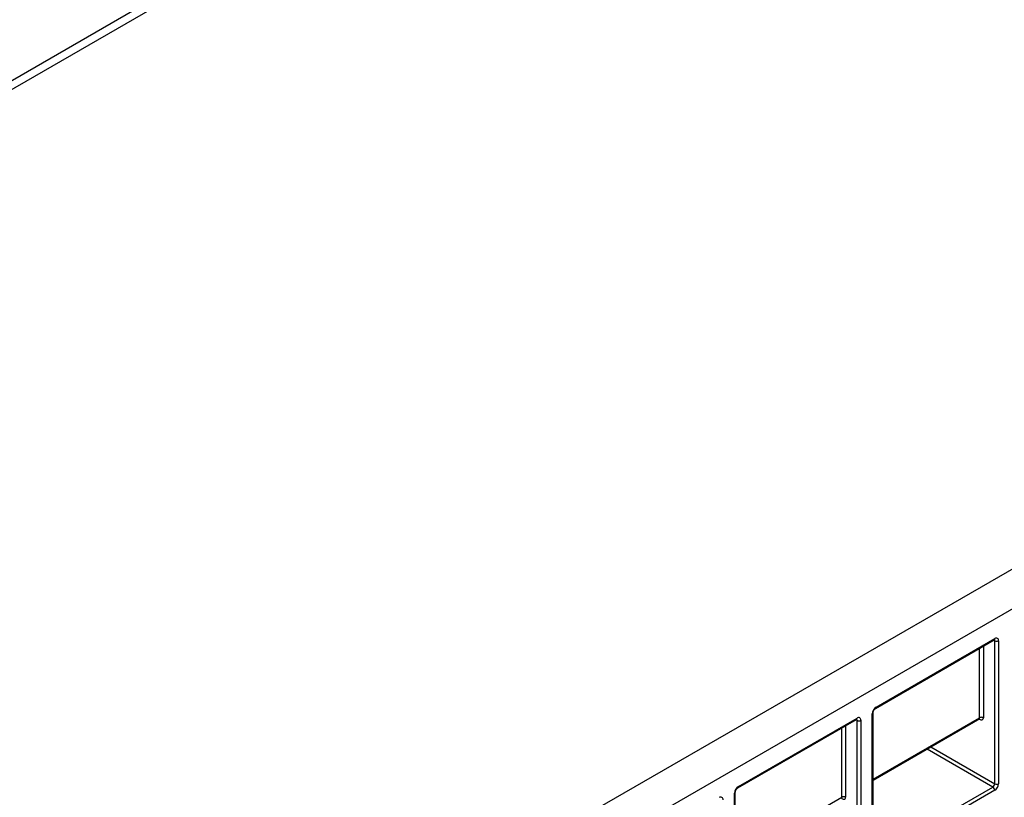
# Model space of a CAD drawing. Units: millimetres. Extents: x 8 to 418, y -29 to 291.
# Drawn here: x 293 to 319, y 144 to 165 of the extents above; entities that cross this region are included whole.
import ezdxf

# ---------------------------------------------------------------- set-up
doc = ezdxf.new("R2010")
doc.units = ezdxf.units.MM

msp = doc.modelspace()

# ---------------------------------------------------------------- linework, layer by layer
at = {"color": 7, "linetype": 'Continuous', "lineweight": 25}
for p, q in [((395.983587, 194.371088), (294.968333, 136.056222)), ((295.87747, 135.531389), (396.892725, 193.846254)), ((303.550103, 169.291594), (289.925583, 161.426326)), ((303.748607, 169.172929), (290.13114, 161.311732)), ((315.745843, 146.452076), (318.894152, 148.269556)), ((315.76064, 146.484779), (318.908948, 148.302259)), ((318.908948, 144.452843), (318.908948, 148.243925)), ((319.009964, 148.243925), (319.009964, 144.452843)), ((315.659624, 142.518733), (315.659624, 146.309815)), ((315.680545, 142.54789), (315.680545, 146.338973)), ((312.092458, 144.343021), (315.240767, 146.160501)), ((312.107255, 144.375725), (315.255563, 146.193204)), ((315.255563, 142.343788), (315.255563, 146.134871)), ((315.356579, 146.134871), (315.356579, 142.343788)), ((315.680545, 144.547925), (318.515345, 146.18442)), ((318.501222, 146.176255), (318.50172, 146.176668)), ((312.006239, 140.409679), (312.006239, 144.200761)), ((312.02716, 140.438836), (312.02716, 144.229918)), ((315.710132, 142.547881), (318.858441, 144.365361)), ((318.908948, 144.277879), (315.76064, 142.460399))]:
    msp.add_line(p, q, dxfattribs=at)
at = {"color": 1, "linetype": 'Continuous', "lineweight": 25}
for p, q in [((318.605903, 148.103153), (318.605903, 146.202544)), ((318.908948, 148.243925), (318.879351, 148.261011)), ((318.504887, 146.202544), (318.504887, 148.044838)), ((314.952518, 145.994098), (314.952518, 144.09349)), ((315.255563, 146.134871), (315.225966, 146.151957)), ((315.680545, 144.572087), (318.504887, 146.202544)), ((318.504887, 146.16754), (318.495496, 146.172962)), ((314.851502, 144.09349), (314.851502, 145.935784)), ((318.858441, 144.365361), (317.111371, 145.373923)), ((317.212394, 145.432243), (318.908948, 144.452843)), ((312.02716, 142.463032), (314.851502, 144.09349))]:
    msp.add_line(p, q, dxfattribs=at)
for centre, radius, start, end in [((318.874971, 148.297933), 0.034252, 304.0563509, 7.2558295), ((318.87031, 148.24692), 0.038754, 355.567757, 41.6140169), ((315.64471, 146.342642), 0.036055, 294.4339181, 353.6282262), ((315.724832, 146.481268), 0.035979, 305.9322553, 5.5999401), ((315.220563, 146.189341), 0.035213, 305.0133328, 6.2988476), ((315.216925, 146.137866), 0.038754, 355.567757, 41.6140169), ((311.991399, 144.2335), 0.035946, 294.3845124, 354.1922151), ((312.07136, 144.372229), 0.036065, 306.3715343, 5.5614387)]:
    msp.add_arc(centre, radius, start, end, dxfattribs=at)
at = {"color": 7, "linetype": 'Continuous', "lineweight": 25}
for centre, radius, start, end in [((318.948382, 148.253915), 0.062387, 350.785963, 129.2032852), ((318.959456, 148.341404), 0.109787, 242.6096722, 297.3903278), ((315.878941, 146.299835), 0.219544, 122.6054783, 177.3945215), ((315.294997, 146.14486), 0.062387, 350.785963, 129.2032852), ((315.306071, 146.23235), 0.109787, 242.6096722, 297.3903278), ((318.79929, 144.457833), 0.109772, 302.6054783, 357.3945215), ((318.790647, 144.462823), 0.219544, 302.6054783, 357.3945215), ((318.959456, 144.550322), 0.109787, 242.6096722, 297.3903278), ((312.225556, 144.190781), 0.219544, 122.6054783, 177.3945215), ((318.79929, 144.272889), 0.109772, 2.6054785, 57.3945217), ((311.641611, 144.035806), 0.062387, 350.785963, 129.2032852)]:
    msp.add_arc(centre, radius, start, end, dxfattribs=at)
for points, knots in [([(318.894152, 148.269556), (318.897614, 148.271156), (318.903498, 148.273877), (318.90324, 148.273684), (318.903134, 148.273604)], [0, 0, 0, 0, 0.588295687, 1, 1, 1, 1]), ([(315.680545, 146.338973), (315.680844, 146.34419), (315.681458, 146.354905), (315.688003, 146.377996), (315.699819, 146.403122), (315.71633, 146.427008), (315.733462, 146.444101), (315.742229, 146.449747), (315.745843, 146.452076)], [0, 0, 0, 0, 0.154780859, 0.317915497, 0.496531748, 0.684048445, 0.869721731, 1, 1, 1, 1]), ([(315.240767, 146.160501), (315.244229, 146.162102), (315.250113, 146.164823), (315.249855, 146.16463), (315.249749, 146.16455)], [0, 0, 0, 0, 0.588295687, 1, 1, 1, 1]), ([(318.605903, 146.202544), (318.59995, 146.205981), (318.592443, 146.209062), (318.575086, 146.213398), (318.565257, 146.214622), (318.545533, 146.214622), (318.535704, 146.213398), (318.518346, 146.209062), (318.51084, 146.205981), (318.504887, 146.202544)], [0, 0, 0, 0, 0.25, 0.25, 0.5, 0.5, 0.75, 0.75, 1, 1, 1, 1]), ([(318.504887, 146.16754), (318.532688, 146.151491), (318.55435, 146.147786), (318.580932, 146.153124), (318.588738, 146.157034), (318.601008, 146.171973), (318.605903, 146.182518), (318.605903, 146.202544)], [0, 0, 0, 0, 0.5, 0.5, 0.75, 0.75, 1, 1, 1, 1]), ([(312.02716, 144.229918), (312.027459, 144.235135), (312.028073, 144.245851), (312.034618, 144.268941), (312.046434, 144.294067), (312.062945, 144.317954), (312.080077, 144.335046), (312.088844, 144.340693), (312.092458, 144.343021)], [0, 0, 0, 0, 0.154780859, 0.317915497, 0.496531748, 0.684048445, 0.869721731, 1, 1, 1, 1]), ([(314.952518, 144.09349), (314.946565, 144.096926), (314.939058, 144.100007), (314.921701, 144.104344), (314.911872, 144.105568), (314.892148, 144.105568), (314.882319, 144.104344), (314.864961, 144.100007), (314.857455, 144.096926), (314.851502, 144.09349)], [0, 0, 0, 0, 0.25, 0.25, 0.5, 0.5, 0.75, 0.75, 1, 1, 1, 1]), ([(314.851502, 144.058486), (314.879303, 144.042437), (314.900964, 144.038732), (314.927546, 144.04407), (314.935353, 144.04798), (314.947623, 144.062919), (314.952517, 144.073464), (314.952518, 144.09349)], [0, 0, 0, 0, 0.5, 0.5, 0.75, 0.75, 1, 1, 1, 1])]:
    msp.add_open_spline(points, degree=3, knots=knots, dxfattribs=at)
at = {"color": 1, "linetype": 'Continuous', "lineweight": 25}
for points, knots in [([(318.497764, 146.17556), (318.498594, 146.1756), (318.500286, 146.175682), (318.50235, 146.176835), (318.503565, 146.179339), (318.504006, 146.184112), (318.504693, 146.191127), (318.504822, 146.198698), (318.504887, 146.202544)], [0, 0, 0, 0, 0.116245312, 0.237102507, 0.461378903, 0.595206683, 0.794357168, 1, 1, 1, 1]), ([(314.844379, 144.066505), (314.845208, 144.066546), (314.846901, 144.066628), (314.848965, 144.067781), (314.85018, 144.070285), (314.850621, 144.075058), (314.851308, 144.082072), (314.851437, 144.089644), (314.851502, 144.09349)], [0, 0, 0, 0, 0.116245312, 0.237102507, 0.461378902, 0.595206683, 0.794357168, 1, 1, 1, 1])]:
    msp.add_open_spline(points, degree=3, knots=knots, dxfattribs=at)

doc.saveas('drawing.dxf')
